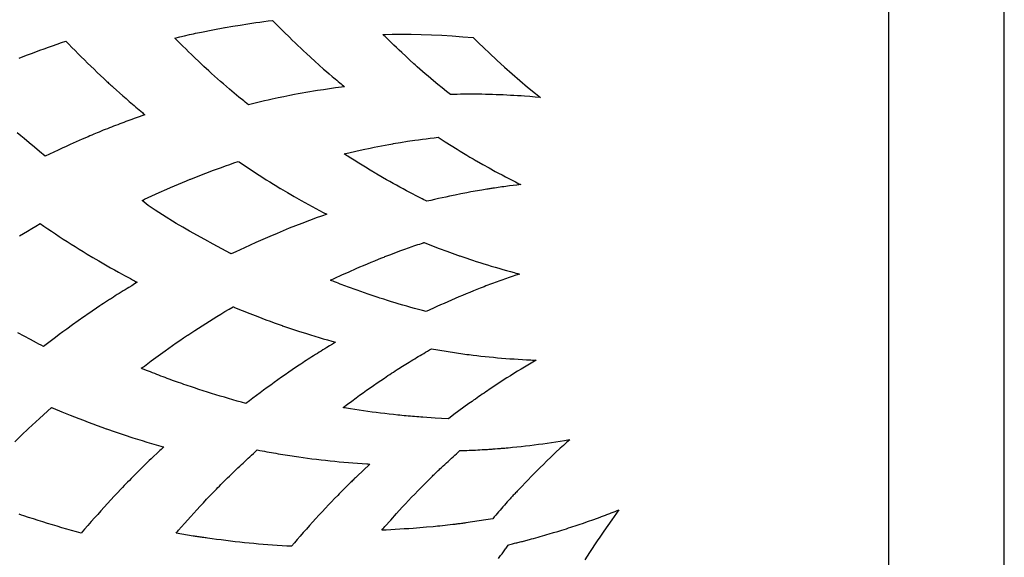
# Model space of a CAD drawing. Extents: x 0.1 to 10.6, y 0 to 8.1.
# Drawn here: x 1.8 to 2.1, y 5.6 to 5.7 of the extents above; entities that cross this region are included whole.
import ezdxf

# ---------------------------------------------------------------- set-up
doc = ezdxf.new("R2010")
doc.units = 0
doc.header["$LTSCALE"] = 0.25
doc.header["$MEASUREMENT"] = 0
doc.layers.get('0').update_dxf_attribs({"linetype": 'CONTINUOUS'})

msp = doc.modelspace()

# ---------------------------------------------------------------- linework, layer by layer
at = {"linetype": 'Continuous'}
for points in [[(2.08307, 6.6858), (2.08306, 5.22546), (1.67054, 5.22546), (1.67041, 6.68576)], [(2.11941, 5.20692), (2.11941, 6.68579)], [(1.85926, 5.72582), (1.86082, 5.72618), (1.86238, 5.72654), (1.86394, 5.72689), (1.86456, 5.72702), (1.86517, 5.72716), (1.86578, 5.72729), (1.8664, 5.72742), (1.86701, 5.72755), (1.86763, 5.72768), (1.87126, 5.72843), (1.87497, 5.7291), (1.87501, 5.7291), (1.87505, 5.72911), (1.87508, 5.72912), (1.87745, 5.72952), (1.87983, 5.7299), (1.8822, 5.73027), (1.88344, 5.73046), (1.88468, 5.73064), (1.88592, 5.73081), (1.88726, 5.73099), (1.8886, 5.73117), (1.88994, 5.73135), (1.89005, 5.73123), (1.89016, 5.73112), (1.89027, 5.731), (1.89191, 5.72934), (1.89356, 5.72769), (1.89522, 5.72605), (1.89612, 5.72517), (1.89701, 5.72431), (1.89792, 5.72344), (1.8988, 5.72261), (1.89968, 5.72178), (1.90056, 5.72094), (1.9032, 5.71851), (1.90594, 5.7161), (1.90594, 5.7161), (1.90594, 5.7161), (1.90595, 5.71609), (1.90685, 5.71531), (1.90775, 5.71454), (1.90865, 5.71377), (1.90912, 5.71337), (1.90959, 5.71297), (1.91006, 5.71258), (1.91053, 5.71218), (1.91101, 5.71179), (1.91148, 5.7114), (1.91182, 5.71112), (1.91215, 5.71084), (1.91249, 5.71056), (1.91155, 5.71043), (1.9106, 5.7103), (1.90966, 5.71017), (1.90779, 5.7099), (1.90592, 5.70962), (1.90405, 5.70933), (1.90283, 5.70913), (1.90161, 5.70893), (1.90039, 5.70872), (1.89921, 5.70851), (1.89803, 5.70829), (1.89685, 5.70807), (1.89635, 5.70797), (1.89585, 5.70788), (1.89535, 5.70778), (1.89351, 5.7074), (1.89167, 5.70701), (1.88983, 5.70661), (1.88861, 5.70634), (1.8874, 5.70607), (1.88619, 5.70579), (1.88491, 5.70549), (1.88364, 5.70518), (1.88236, 5.70487), (1.88187, 5.70527), (1.88138, 5.70567), (1.88089, 5.70608), (1.87942, 5.7073), (1.87795, 5.70853), (1.87649, 5.70976), (1.87554, 5.71058), (1.87459, 5.7114), (1.87364, 5.71223), (1.8727, 5.71305), (1.87176, 5.71389), (1.87082, 5.71472), (1.87053, 5.71499), (1.87023, 5.71526), (1.86994, 5.71553), (1.86842, 5.71692), (1.86692, 5.71833), (1.86543, 5.71975), (1.86452, 5.72063), (1.86361, 5.72151), (1.86271, 5.72239), (1.86181, 5.72328), (1.86092, 5.72417), (1.86002, 5.72506), (1.85977, 5.72531), (1.85952, 5.72556), (1.85926, 5.72582), (1.85926, 5.72582), (1.85926, 5.72582)], [(1.81045, 5.71951), (1.81176, 5.72002), (1.81307, 5.72052), (1.81439, 5.72101), (1.8157, 5.7215), (1.81702, 5.72199), (1.81834, 5.72247), (1.81967, 5.72294), (1.82099, 5.72341), (1.82237, 5.72389), (1.82374, 5.72437), (1.82512, 5.72484), (1.82608, 5.72386), (1.82704, 5.72288), (1.828, 5.7219), (1.82898, 5.72091), (1.82997, 5.71992), (1.83097, 5.71893), (1.83196, 5.71795), (1.83297, 5.71698), (1.83397, 5.716), (1.83498, 5.71504), (1.83599, 5.71407), (1.83701, 5.71311), (1.83726, 5.71288), (1.83751, 5.71264), (1.83776, 5.7124), (1.83801, 5.71217), (1.83826, 5.71193), (1.83852, 5.7117), (1.83877, 5.71146), (1.83902, 5.71123), (1.83927, 5.711), (1.8395, 5.71079), (1.83972, 5.71059), (1.83995, 5.71038), (1.843, 5.70768), (1.843, 5.70768), (1.843, 5.70768), (1.843, 5.70768), (1.844, 5.7068), (1.84501, 5.70593), (1.84602, 5.70506), (1.84654, 5.70462), (1.84706, 5.70417), (1.84759, 5.70373), (1.84811, 5.70329), (1.84863, 5.70285), (1.84916, 5.70241), (1.84941, 5.70219), (1.84967, 5.70198), (1.84992, 5.70177), (1.849, 5.70144), (1.84808, 5.70111), (1.84716, 5.70078), (1.84651, 5.70055), (1.84587, 5.70031), (1.84523, 5.70008), (1.84458, 5.69984), (1.84394, 5.6996), (1.8433, 5.69936), (1.84266, 5.69912), (1.84202, 5.69888), (1.84138, 5.69863), (1.84073, 5.69838), (1.84008, 5.69814), (1.83943, 5.69788), (1.83879, 5.69763), (1.83814, 5.69738), (1.83749, 5.69712), (1.83685, 5.69687), (1.8362, 5.69661), (1.83556, 5.69634), (1.83499, 5.69611), (1.83443, 5.69587), (1.83386, 5.69563), (1.83327, 5.69538), (1.83268, 5.69513), (1.8321, 5.69488), (1.83022, 5.69407), (1.82836, 5.69325), (1.82649, 5.69242), (1.82523, 5.69185), (1.82398, 5.69127), (1.82272, 5.69069), (1.82136, 5.69006), (1.82001, 5.68942), (1.81865, 5.68877), (1.81806, 5.68926), (1.81747, 5.68974), (1.81688, 5.69022), (1.81526, 5.69156), (1.81365, 5.69291), (1.81204, 5.69426), (1.81096, 5.69519), (1.80989, 5.69611)], [(1.92455, 5.72694), (1.9275, 5.72698), (1.93044, 5.727), (1.93338, 5.727), (1.93659, 5.72694), (1.93981, 5.72683), (1.94302, 5.72668), (1.94629, 5.72648), (1.94957, 5.72624), (1.95284, 5.726), (1.95453, 5.72434), (1.95623, 5.72269), (1.95793, 5.72105), (1.96028, 5.71886), (1.96265, 5.71669), (1.96506, 5.71456), (1.96747, 5.71248), (1.9699, 5.71044), (1.97237, 5.70844), (1.97289, 5.70801), (1.97342, 5.70759), (1.97394, 5.70717), (1.97229, 5.70731), (1.97065, 5.70744), (1.969, 5.70756), (1.96788, 5.70764), (1.96677, 5.70771), (1.96565, 5.70778), (1.96454, 5.70784), (1.96342, 5.7079), (1.9623, 5.70795), (1.96119, 5.708), (1.96007, 5.70804), (1.95896, 5.70809), (1.95784, 5.70811), (1.95672, 5.70814), (1.95561, 5.70816), (1.95449, 5.70817), (1.95337, 5.70818), (1.95225, 5.70818), (1.95114, 5.70818), (1.95002, 5.70817), (1.9489, 5.70816), (1.94784, 5.70815), (1.94677, 5.70813), (1.9457, 5.70811), (1.94531, 5.70843), (1.94491, 5.70874), (1.94451, 5.70906), (1.94314, 5.71017), (1.94178, 5.71129), (1.94042, 5.71242), (1.93956, 5.71314), (1.9387, 5.71387), (1.93785, 5.7146), (1.937, 5.71533), (1.93615, 5.71607), (1.93531, 5.71681), (1.93497, 5.71712), (1.93463, 5.71742), (1.93429, 5.71773), (1.933, 5.7189), (1.93172, 5.72008), (1.93044, 5.72127), (1.92962, 5.72204), (1.92881, 5.72281), (1.92799, 5.72359), (1.92718, 5.72437), (1.92638, 5.72516), (1.92557, 5.72594), (1.92523, 5.72628), (1.92489, 5.72661), (1.92455, 5.72694), (1.92455, 5.72694), (1.92455, 5.72694)], [(1.91236, 5.68951), (1.91287, 5.68962), (1.91337, 5.68974), (1.91387, 5.68985), (1.91611, 5.69036), (1.91835, 5.69084), (1.92059, 5.69132), (1.92176, 5.69155), (1.92293, 5.69179), (1.9241, 5.69202), (1.92528, 5.69224), (1.92646, 5.69245), (1.92763, 5.69267), (1.92768, 5.69268), (1.92772, 5.69268), (1.92776, 5.69269), (1.93002, 5.69306), (1.93229, 5.69342), (1.93455, 5.69376), (1.93574, 5.69392), (1.93692, 5.69409), (1.9381, 5.69424), (1.93936, 5.6944), (1.94062, 5.69456), (1.94188, 5.69471), (1.94199, 5.69464), (1.94211, 5.69456), (1.94222, 5.69449), (1.94408, 5.69329), (1.94594, 5.6921), (1.94782, 5.69093), (1.94883, 5.69031), (1.94984, 5.68969), (1.95086, 5.68908), (1.95184, 5.68849), (1.95283, 5.68791), (1.95383, 5.68733), (1.95384, 5.68732), (1.95386, 5.68731), (1.95387, 5.6873), (1.95584, 5.68619), (1.95782, 5.68509), (1.9598, 5.684), (1.96085, 5.68344), (1.9619, 5.68289), (1.96295, 5.68233), (1.964, 5.68179), (1.96506, 5.68124), (1.96611, 5.6807), (1.96667, 5.68042), (1.96722, 5.68014), (1.96778, 5.67986), (1.96659, 5.67972), (1.96541, 5.67957), (1.96422, 5.67942), (1.96364, 5.67934), (1.96305, 5.67926), (1.96247, 5.67919), (1.96188, 5.67911), (1.9613, 5.67902), (1.96072, 5.67894), (1.96013, 5.67886), (1.95955, 5.67877), (1.95897, 5.67868), (1.95867, 5.67864), (1.95837, 5.67859), (1.95807, 5.67855), (1.95777, 5.6785), (1.95747, 5.67846), (1.95717, 5.67841), (1.95663, 5.67832), (1.95609, 5.67823), (1.95555, 5.67814), (1.95217, 5.67754), (1.95172, 5.67746), (1.95127, 5.67737), (1.95082, 5.67729), (1.94903, 5.67694), (1.94723, 5.67658), (1.94544, 5.67621), (1.94428, 5.67596), (1.94312, 5.67571), (1.94196, 5.67545), (1.94076, 5.67517), (1.93956, 5.67489), (1.93836, 5.67461), (1.93786, 5.67487), (1.93736, 5.67512), (1.93685, 5.67538), (1.93522, 5.67621), (1.93359, 5.67706), (1.93197, 5.67792), (1.93092, 5.67848), (1.92988, 5.67905), (1.92883, 5.67962), (1.92779, 5.6802), (1.92675, 5.68078), (1.92571, 5.68136), (1.92261, 5.68314), (1.92234, 5.68329), (1.92208, 5.68345), (1.92182, 5.6836), (1.92157, 5.68375), (1.92131, 5.68391), (1.92105, 5.68406), (1.92055, 5.68436), (1.92006, 5.68466), (1.91957, 5.68496), (1.91906, 5.68527), (1.91856, 5.68559), (1.91805, 5.6859), (1.91754, 5.68621), (1.91704, 5.68653), (1.91653, 5.68684), (1.91603, 5.68716), (1.91553, 5.68748), (1.91502, 5.6878), (1.91452, 5.68812), (1.91402, 5.68844), (1.91352, 5.68876), (1.91314, 5.68901), (1.91275, 5.68926), (1.91236, 5.68951), (1.91236, 5.68951), (1.91236, 5.68951)], [(1.86415, 5.68155), (1.86419, 5.68157), (1.86423, 5.68158), (1.86427, 5.6816), (1.86664, 5.68253), (1.86902, 5.68344), (1.8714, 5.68434), (1.87265, 5.6848), (1.8739, 5.68526), (1.87515, 5.68571), (1.8765, 5.68618), (1.87785, 5.68665), (1.8792, 5.68712), (1.87933, 5.68703), (1.87947, 5.68694), (1.8796, 5.68685), (1.88165, 5.68548), (1.8837, 5.68413), (1.88577, 5.68279), (1.88688, 5.68208), (1.88799, 5.68138), (1.88911, 5.68068), (1.8902, 5.68), (1.89129, 5.67933), (1.89238, 5.67867), (1.8924, 5.67866), (1.89241, 5.67865), (1.89243, 5.67864), (1.89459, 5.67737), (1.89677, 5.67611), (1.89895, 5.67488), (1.9001, 5.67424), (1.90124, 5.67361), (1.90239, 5.67298), (1.90354, 5.67236), (1.90469, 5.67175), (1.90585, 5.67113), (1.90622, 5.67094), (1.9066, 5.67074), (1.90697, 5.67054), (1.90597, 5.67019), (1.90498, 5.66984), (1.90398, 5.66949), (1.89908, 5.66768), (1.8952, 5.66615), (1.89135, 5.66456), (1.88914, 5.66361), (1.88693, 5.66264), (1.88473, 5.66166), (1.88117, 5.66002), (1.87981, 5.65938), (1.87845, 5.65873), (1.87699, 5.65814), (1.87689, 5.65819), (1.87679, 5.65824), (1.87401, 5.6597), (1.87133, 5.66113), (1.86866, 5.66259), (1.86392, 5.66526), (1.86183, 5.66647), (1.85976, 5.6677), (1.85543, 5.67037), (1.85318, 5.67181), (1.85094, 5.67327), (1.84906, 5.6749), (1.84943, 5.67507), (1.84979, 5.67524), (1.85211, 5.67631), (1.85443, 5.67737), (1.85677, 5.67841), (1.85799, 5.67895), (1.85922, 5.67948), (1.86045, 5.68), (1.86168, 5.68052), (1.86291, 5.68104), (1.86415, 5.68155), (1.86415, 5.68155), (1.86415, 5.68155)], [(1.81056, 5.66373), (1.81182, 5.6645), (1.81309, 5.66526), (1.81441, 5.66605), (1.81573, 5.66683), (1.81704, 5.6676), (1.81823, 5.6668), (1.81943, 5.666), (1.82062, 5.6652), (1.82185, 5.66439), (1.82308, 5.66358), (1.82431, 5.66278), (1.82555, 5.66198), (1.82679, 5.66119), (1.82804, 5.6604), (1.82929, 5.65962), (1.83054, 5.65884), (1.83179, 5.65807), (1.83359, 5.65697), (1.83545, 5.65589), (1.83917, 5.65377), (1.83917, 5.65377), (1.83917, 5.65376), (1.83917, 5.65376), (1.84039, 5.65308), (1.84162, 5.6524), (1.84284, 5.65173), (1.84348, 5.65138), (1.84411, 5.65104), (1.84474, 5.65069), (1.84538, 5.65035), (1.84602, 5.65001), (1.84665, 5.64967), (1.84695, 5.64951), (1.84724, 5.64936), (1.84754, 5.6492), (1.84667, 5.64868), (1.8458, 5.64815), (1.84493, 5.64762), (1.84432, 5.64725), (1.8437, 5.64687), (1.84308, 5.64649), (1.84247, 5.6461), (1.84186, 5.64572), (1.84124, 5.64534), (1.84063, 5.64495), (1.84002, 5.64456), (1.83941, 5.64417), (1.83941, 5.64417), (1.83941, 5.64417)], [(1.96735, 5.65181), (1.9662, 5.65142), (1.96504, 5.65102), (1.96388, 5.65062), (1.96329, 5.65041), (1.9627, 5.65021), (1.96211, 5.65), (1.96153, 5.64979), (1.96094, 5.64957), (1.96035, 5.64936), (1.95976, 5.64915), (1.95918, 5.64893), (1.95859, 5.64871), (1.95801, 5.64849), (1.95742, 5.64827), (1.95684, 5.64805), (1.95626, 5.64783), (1.95568, 5.6476), (1.9551, 5.64737), (1.95401, 5.64694), (1.95292, 5.6465), (1.95183, 5.64606), (1.95068, 5.64558), (1.94952, 5.64509), (1.94837, 5.64461), (1.94722, 5.64412), (1.94608, 5.64362), (1.94493, 5.64311), (1.94379, 5.64261), (1.94265, 5.64209), (1.94151, 5.64157), (1.94039, 5.64106), (1.93927, 5.64053), (1.93815, 5.64001), (1.93692, 5.64034), (1.9357, 5.64067), (1.93448, 5.641), (1.93327, 5.64135), (1.93206, 5.64169), (1.93085, 5.64204), (1.92964, 5.6424), (1.92844, 5.64276), (1.92723, 5.64313), (1.92603, 5.6435), (1.92483, 5.64388), (1.92363, 5.64426), (1.92302, 5.64446), (1.92241, 5.64466), (1.92179, 5.64486), (1.92118, 5.64506), (1.92057, 5.64526), (1.91996, 5.64547), (1.91879, 5.64587), (1.91762, 5.64628), (1.91645, 5.64669), (1.91586, 5.6469), (1.91527, 5.64712), (1.91468, 5.64734), (1.91409, 5.64756), (1.9135, 5.64778), (1.91291, 5.648), (1.91232, 5.64822), (1.91173, 5.64845), (1.91114, 5.64867), (1.91055, 5.6489), (1.90996, 5.64913), (1.90938, 5.64936), (1.90896, 5.64952), (1.90854, 5.64969), (1.90812, 5.64985), (1.90858, 5.65007), (1.90905, 5.65028), (1.90951, 5.6505), (1.91172, 5.65151), (1.91393, 5.65251), (1.91616, 5.6535), (1.91733, 5.65401), (1.91851, 5.65451), (1.91969, 5.65501), (1.92085, 5.6555), (1.92201, 5.65598), (1.92318, 5.65645), (1.92342, 5.65655), (1.92367, 5.65665), (1.92391, 5.65675), (1.92424, 5.65688), (1.92457, 5.65701), (1.9249, 5.65714), (1.9252, 5.65726), (1.9255, 5.65738), (1.9258, 5.65749), (1.9261, 5.65761), (1.92639, 5.65772), (1.92669, 5.65783), (1.93021, 5.65914), (1.93138, 5.65957), (1.93254, 5.65998), (1.93371, 5.6604), (1.9343, 5.66061), (1.93489, 5.66081), (1.93548, 5.66102), (1.93608, 5.66122), (1.93667, 5.66142), (1.93726, 5.66162), (1.93733, 5.66165), (1.9374, 5.66167), (1.93747, 5.66169), (1.93982, 5.66076), (1.94218, 5.65986), (1.94455, 5.65897), (1.94798, 5.65773), (1.94823, 5.65764), (1.94847, 5.65756), (1.94872, 5.65747), (1.94902, 5.65737), (1.94932, 5.65726), (1.94962, 5.65716), (1.94992, 5.65705), (1.95023, 5.65695), (1.95053, 5.65685), (1.95083, 5.65675), (1.95114, 5.65664), (1.95144, 5.65654), (1.95262, 5.65616), (1.9538, 5.65578), (1.95499, 5.6554), (1.95617, 5.65503), (1.95736, 5.65467), (1.95855, 5.65431), (1.95974, 5.65395), (1.96094, 5.6536), (1.96213, 5.65326), (1.96333, 5.65292), (1.96452, 5.65259), (1.96572, 5.65226), (1.96627, 5.65211), (1.96681, 5.65196), (1.96735, 5.65181), (1.96735, 5.65181), (1.96735, 5.65181)], [(1.83941, 5.64417), (1.8391, 5.64397), (1.83879, 5.64377), (1.83847, 5.64357), (1.83816, 5.64337), (1.83785, 5.64317), (1.83754, 5.64297), (1.83697, 5.6426), (1.8364, 5.64223), (1.83583, 5.64185), (1.83233, 5.63947), (1.8318, 5.6391), (1.83127, 5.63873), (1.83074, 5.63836), (1.82896, 5.63711), (1.82718, 5.63584), (1.82541, 5.63456), (1.82422, 5.63369), (1.82303, 5.63282), (1.82184, 5.63194), (1.82059, 5.631), (1.81935, 5.63006), (1.8181, 5.62911), (1.81738, 5.62948), (1.81666, 5.62985), (1.81595, 5.63023), (1.814, 5.63125), (1.81206, 5.63229), (1.81012, 5.63333)], [(1.90972, 5.63041), (1.90879, 5.62985), (1.90785, 5.62928), (1.90692, 5.62872), (1.90634, 5.62836), (1.90575, 5.628), (1.90517, 5.62764), (1.90458, 5.62728), (1.904, 5.62692), (1.90342, 5.62655), (1.90283, 5.62618), (1.90225, 5.62582), (1.90167, 5.62545), (1.9011, 5.62508), (1.90053, 5.62471), (1.89996, 5.62433), (1.89939, 5.62396), (1.89882, 5.62358), (1.89825, 5.6232), (1.89717, 5.62247), (1.8961, 5.62173), (1.89502, 5.621), (1.89388, 5.62021), (1.89275, 5.61941), (1.89162, 5.61861), (1.89049, 5.61781), (1.88937, 5.617), (1.88825, 5.61619), (1.88713, 5.61537), (1.88601, 5.61454), (1.88491, 5.61371), (1.8838, 5.61288), (1.8827, 5.61204), (1.88161, 5.6112), (1.88024, 5.61158), (1.87888, 5.61196), (1.87752, 5.61235), (1.87618, 5.61274), (1.87484, 5.61314), (1.8735, 5.61354), (1.87217, 5.61394), (1.87083, 5.61436), (1.8695, 5.61478), (1.86818, 5.6152), (1.86685, 5.61563), (1.86552, 5.61606), (1.86485, 5.61629), (1.86417, 5.61652), (1.8635, 5.61674), (1.86282, 5.61697), (1.86215, 5.6172), (1.86148, 5.61743), (1.86017, 5.61789), (1.85887, 5.61835), (1.85757, 5.61882), (1.85692, 5.61906), (1.85626, 5.61931), (1.8556, 5.61956), (1.85495, 5.61981), (1.85429, 5.62006), (1.85364, 5.62031), (1.85299, 5.62056), (1.85233, 5.62082), (1.85168, 5.62108), (1.85103, 5.62133), (1.85038, 5.62159), (1.84973, 5.62185), (1.84941, 5.62198), (1.8491, 5.6221), (1.84879, 5.62223), (1.84911, 5.62247), (1.84943, 5.62271), (1.84975, 5.62295), (1.85192, 5.62457), (1.85409, 5.62616), (1.85628, 5.62774), (1.85743, 5.62856), (1.85858, 5.62938), (1.85974, 5.63019), (1.86091, 5.63099), (1.86207, 5.63179), (1.86324, 5.63258), (1.86328, 5.63261), (1.86331, 5.63263), (1.86335, 5.63266), (1.8656, 5.63413), (1.86786, 5.63558), (1.87014, 5.63701), (1.87133, 5.63776), (1.87252, 5.63849), (1.87372, 5.63922), (1.87501, 5.64), (1.8763, 5.64077), (1.87759, 5.64154), (1.87774, 5.64148), (1.8779, 5.64141), (1.87805, 5.64135), (1.88045, 5.64037), (1.88286, 5.6394), (1.88528, 5.63846), (1.88658, 5.63796), (1.88788, 5.63747), (1.88919, 5.63699), (1.89045, 5.63652), (1.89173, 5.63606), (1.893, 5.63561), (1.89301, 5.6356), (1.89302, 5.6356), (1.89303, 5.63559), (1.89553, 5.63475), (1.89804, 5.63393), (1.90056, 5.63313), (1.90188, 5.63272), (1.9032, 5.63231), (1.90452, 5.63191), (1.90584, 5.63152), (1.90717, 5.63114), (1.9085, 5.63075), (1.90891, 5.63064), (1.90931, 5.63052), (1.90972, 5.63041), (1.90972, 5.63041), (1.90972, 5.63041)], [(1.9579, 5.61559), (1.95735, 5.61522), (1.95681, 5.61485), (1.95626, 5.61448), (1.95572, 5.61411), (1.95517, 5.61373), (1.95463, 5.61336), (1.95409, 5.61298), (1.95355, 5.6126), (1.95301, 5.61222), (1.95251, 5.61187), (1.95202, 5.61153), (1.95153, 5.61118), (1.94836, 5.60887), (1.94679, 5.60771), (1.94509, 5.6064), (1.94289, 5.6065), (1.94095, 5.6066), (1.93706, 5.60687), (1.93642, 5.60692), (1.93578, 5.60697), (1.93514, 5.60702), (1.93448, 5.60708), (1.93382, 5.60713), (1.93316, 5.60719), (1.93251, 5.60725), (1.93185, 5.60731), (1.93119, 5.60738), (1.93053, 5.60744), (1.92987, 5.60751), (1.92922, 5.60757), (1.92787, 5.60772), (1.92652, 5.60786), (1.92517, 5.60802), (1.92383, 5.60818), (1.92248, 5.60835), (1.92114, 5.60852), (1.9198, 5.6087), (1.91845, 5.6089), (1.91711, 5.6091), (1.91577, 5.60931), (1.91444, 5.60953), (1.9131, 5.60975), (1.91275, 5.60981), (1.9124, 5.60988), (1.91205, 5.60994), (1.91341, 5.61095), (1.91476, 5.61196), (1.91613, 5.61296), (1.91723, 5.61376), (1.91833, 5.61455), (1.91943, 5.61534), (1.92054, 5.61612), (1.92165, 5.61689), (1.92277, 5.61766), (1.92389, 5.61843), (1.92501, 5.61919), (1.92614, 5.61994), (1.9267, 5.62032), (1.92727, 5.6207), (1.92784, 5.62107), (1.92842, 5.62144), (1.92899, 5.62181), (1.92957, 5.62218), (1.93065, 5.62286), (1.93173, 5.62353), (1.93282, 5.62421), (1.93338, 5.62455), (1.93394, 5.62489), (1.93451, 5.62524), (1.93507, 5.62558), (1.93564, 5.62592), (1.93621, 5.62626), (1.93677, 5.6266), (1.93734, 5.62693), (1.93791, 5.62727), (1.93853, 5.62763), (1.93915, 5.62799), (1.93977, 5.62835), (1.94043, 5.62823), (1.9411, 5.62811), (1.94177, 5.628), (1.94242, 5.62789), (1.94307, 5.62778), (1.94372, 5.62768), (1.94437, 5.62757), (1.94502, 5.62747), (1.94568, 5.62737), (1.94633, 5.62727), (1.94698, 5.62717), (1.94764, 5.62707), (1.94829, 5.62698), (1.94895, 5.62688), (1.94961, 5.62679), (1.95026, 5.6267), (1.95092, 5.62661), (1.95158, 5.62652), (1.95281, 5.62637), (1.95405, 5.62623), (1.95528, 5.62609), (1.95658, 5.62595), (1.95788, 5.62582), (1.95918, 5.62569), (1.96048, 5.62557), (1.96178, 5.62546), (1.96309, 5.62535), (1.96439, 5.62525), (1.96569, 5.62516), (1.96699, 5.62507), (1.9683, 5.62499), (1.9696, 5.62492), (1.97091, 5.62485), (1.97148, 5.62482), (1.97206, 5.62479), (1.97264, 5.62476), (1.97106, 5.62384), (1.96948, 5.62292), (1.9679, 5.62199), (1.96677, 5.6213), (1.96565, 5.62061), (1.96453, 5.61991), (1.96342, 5.61921), (1.96231, 5.6185), (1.9612, 5.61778), (1.9601, 5.61705), (1.959, 5.61633), (1.9579, 5.61559), (1.9579, 5.61559), (1.9579, 5.61559)], [(1.80911, 5.59918), (1.81126, 5.60127), (1.81343, 5.60334), (1.81457, 5.60441), (1.81571, 5.60548), (1.81686, 5.60654), (1.8181, 5.60768), (1.81935, 5.60882), (1.82061, 5.60996), (1.82078, 5.60988), (1.82096, 5.60981), (1.82114, 5.60973), (1.82382, 5.60863), (1.8265, 5.60755), (1.8292, 5.60648), (1.83065, 5.60592), (1.83209, 5.60537), (1.83354, 5.60483), (1.83496, 5.6043), (1.83637, 5.60378), (1.83779, 5.60327), (1.8378, 5.60326), (1.83782, 5.60326), (1.83783, 5.60325), (1.84061, 5.6023), (1.84339, 5.60138), (1.84618, 5.60048), (1.84764, 5.60002), (1.8491, 5.59957), (1.85056, 5.59912), (1.85202, 5.59868), (1.85349, 5.59825), (1.85496, 5.59782), (1.85526, 5.59774), (1.85556, 5.59765), (1.85586, 5.59756), (1.85545, 5.59719), (1.85504, 5.59681), (1.85464, 5.59643), (1.8537, 5.59556), (1.85277, 5.59468), (1.85184, 5.5938), (1.85128, 5.59328), (1.85073, 5.59275), (1.85018, 5.59223), (1.84965, 5.59171), (1.84912, 5.5912), (1.84859, 5.59068), (1.84859, 5.59068), (1.84859, 5.59068)], [(1.95899, 5.57506), (1.95827, 5.57494), (1.95755, 5.57482), (1.95683, 5.5747), (1.95613, 5.57459), (1.95544, 5.57447), (1.95474, 5.57436), (1.95404, 5.57426), (1.95335, 5.57415), (1.95265, 5.57405), (1.95196, 5.57394), (1.95126, 5.57384), (1.95056, 5.57374), (1.95021, 5.57369), (1.94986, 5.57364), (1.9495, 5.5736), (1.94915, 5.57355), (1.94879, 5.5735), (1.94844, 5.57346), (1.94809, 5.57341), (1.94773, 5.57337), (1.94738, 5.57333), (1.94707, 5.57329), (1.94676, 5.57325), (1.94645, 5.57322), (1.94235, 5.57276), (1.94168, 5.5727), (1.941, 5.57263), (1.94033, 5.57256), (1.93825, 5.57237), (1.93617, 5.57219), (1.93409, 5.57203), (1.93267, 5.57193), (1.93125, 5.57184), (1.92983, 5.57175), (1.92841, 5.57167), (1.92699, 5.57159), (1.92557, 5.57152), (1.92511, 5.5715), (1.92464, 5.57148), (1.92417, 5.57146), (1.92451, 5.57185), (1.92485, 5.57224), (1.92519, 5.57263), (1.92699, 5.57466), (1.92881, 5.57668), (1.93064, 5.57868), (1.93161, 5.57972), (1.93258, 5.58076), (1.93356, 5.58179), (1.93454, 5.58281), (1.93553, 5.58384), (1.93653, 5.58486), (1.93944, 5.58778), (1.93966, 5.588), (1.93988, 5.58822), (1.9401, 5.58844), (1.94036, 5.58869), (1.94061, 5.58894), (1.94087, 5.58918), (1.94112, 5.58943), (1.94138, 5.58968), (1.94164, 5.58993), (1.9419, 5.59017), (1.94215, 5.59042), (1.94241, 5.59066), (1.94293, 5.59114), (1.94344, 5.59163), (1.94396, 5.59211), (1.94447, 5.59259), (1.94499, 5.59306), (1.94551, 5.59354), (1.94603, 5.59402), (1.94655, 5.59449), (1.94707, 5.59496), (1.94762, 5.59545), (1.94816, 5.59593), (1.9487, 5.59642), (1.94943, 5.59644), (1.95015, 5.59647), (1.95087, 5.59649), (1.95156, 5.59652), (1.95224, 5.59655), (1.95293, 5.59658), (1.95361, 5.59661), (1.9543, 5.59665), (1.95498, 5.59668), (1.95567, 5.59672), (1.95635, 5.59676), (1.95704, 5.5968), (1.95739, 5.59682), (1.95774, 5.59684), (1.9581, 5.59686), (1.95845, 5.59689), (1.9588, 5.59691), (1.95915, 5.59694), (1.9598, 5.59699), (1.96045, 5.59704), (1.9611, 5.5971), (1.96145, 5.59713), (1.96179, 5.59715), (1.96213, 5.59718), (1.96247, 5.59721), (1.96282, 5.59724), (1.96316, 5.59728), (1.96383, 5.59734), (1.96451, 5.5974), (1.96518, 5.59747), (1.96654, 5.59761), (1.9679, 5.59775), (1.96926, 5.5979), (1.97062, 5.59806), (1.97197, 5.59823), (1.97333, 5.5984), (1.97469, 5.59858), (1.97604, 5.59877), (1.9774, 5.59896), (1.97875, 5.59916), (1.9801, 5.59937), (1.98145, 5.59958), (1.98201, 5.59967), (1.98256, 5.59976), (1.98312, 5.59985), (1.98213, 5.59895), (1.98114, 5.59805), (1.98016, 5.59715), (1.97872, 5.5958), (1.97728, 5.59444), (1.97586, 5.59307), (1.97487, 5.59211), (1.97388, 5.59114), (1.9729, 5.59017), (1.97196, 5.58922), (1.97102, 5.58826), (1.97008, 5.5873), (1.96724, 5.58435), (1.96704, 5.58413), (1.96684, 5.58392), (1.96664, 5.5837), (1.9664, 5.58344), (1.96615, 5.58318), (1.96591, 5.58292), (1.96567, 5.58266), (1.96543, 5.5824), (1.96519, 5.58214), (1.96495, 5.58188), (1.96471, 5.58161), (1.96448, 5.58135), (1.96402, 5.58084), (1.96356, 5.58033), (1.96311, 5.57982), (1.96265, 5.5793), (1.9622, 5.57879), (1.96175, 5.57827), (1.9613, 5.57775), (1.96085, 5.57723), (1.9604, 5.57671), (1.95993, 5.57616), (1.95946, 5.57561), (1.95899, 5.57506), (1.95899, 5.57506), (1.95899, 5.57506)], [(1.91639, 5.58835), (1.91615, 5.58813), (1.91592, 5.5879), (1.91569, 5.58768), (1.91543, 5.58743), (1.91518, 5.58718), (1.91492, 5.58693), (1.91467, 5.58668), (1.91442, 5.58643), (1.91416, 5.58618), (1.91391, 5.58593), (1.91366, 5.58568), (1.91341, 5.58543), (1.9129, 5.58493), (1.91239, 5.58442), (1.91188, 5.58391), (1.91137, 5.5834), (1.91087, 5.58288), (1.91037, 5.58237), (1.90941, 5.58138), (1.90846, 5.5804), (1.90751, 5.5794), (1.9065, 5.57834), (1.90549, 5.57726), (1.90449, 5.57619), (1.90349, 5.57511), (1.9025, 5.57402), (1.90152, 5.57293), (1.90054, 5.57183), (1.89957, 5.57073), (1.89861, 5.56962), (1.8977, 5.56856), (1.8968, 5.56749), (1.89591, 5.56641), (1.89441, 5.56649), (1.89291, 5.56656), (1.89142, 5.56665), (1.88995, 5.56675), (1.88849, 5.56686), (1.88703, 5.56698), (1.88557, 5.56711), (1.88411, 5.56725), (1.88264, 5.56739), (1.88119, 5.56754), (1.87973, 5.5677), (1.87827, 5.56786), (1.87753, 5.56795), (1.87679, 5.56803), (1.87606, 5.56812), (1.87532, 5.56821), (1.87459, 5.5683), (1.87385, 5.56839), (1.8724, 5.56858), (1.87096, 5.56878), (1.86951, 5.56897), (1.86914, 5.56903), (1.86877, 5.56908), (1.8684, 5.56913), (1.86803, 5.56919), (1.86766, 5.56924), (1.86729, 5.56929), (1.86692, 5.56935), (1.86655, 5.5694), (1.86618, 5.56946), (1.86582, 5.56952), (1.86545, 5.56957), (1.86509, 5.56963), (1.85971, 5.57056), (1.85997, 5.57086), (1.86023, 5.57116), (1.8605, 5.57147), (1.86238, 5.57361), (1.86428, 5.57573), (1.8662, 5.57784), (1.86722, 5.57895), (1.86825, 5.58006), (1.86928, 5.58115), (1.8703, 5.58223), (1.87132, 5.58329), (1.87234, 5.58436), (1.8728, 5.58483), (1.87326, 5.5853), (1.87373, 5.58578), (1.87426, 5.58631), (1.87479, 5.58684), (1.87533, 5.58737), (1.87587, 5.5879), (1.87641, 5.58843), (1.87695, 5.58895), (1.87749, 5.58948), (1.87803, 5.59), (1.87858, 5.59052), (1.87911, 5.59103), (1.87964, 5.59153), (1.88017, 5.59203), (1.8807, 5.59253), (1.88123, 5.59303), (1.88177, 5.59353), (1.8823, 5.59402), (1.88284, 5.59452), (1.88337, 5.59501), (1.88397, 5.59556), (1.88457, 5.5961), (1.88517, 5.59664), (1.88592, 5.5965), (1.88667, 5.59636), (1.88742, 5.59622), (1.88814, 5.59609), (1.88886, 5.59596), (1.88958, 5.59583), (1.89029, 5.5957), (1.89101, 5.59558), (1.89173, 5.59546), (1.89245, 5.59534), (1.89317, 5.59522), (1.89389, 5.5951), (1.89461, 5.59498), (1.89533, 5.59487), (1.89605, 5.59475), (1.89677, 5.59464), (1.89749, 5.59453), (1.89821, 5.59443), (1.89957, 5.59424), (1.90094, 5.59406), (1.9023, 5.59388), (1.90373, 5.59371), (1.90516, 5.59355), (1.90658, 5.59339), (1.90801, 5.59323), (1.90944, 5.59309), (1.91087, 5.59295), (1.9123, 5.59282), (1.91373, 5.59269), (1.91516, 5.59257), (1.91659, 5.59246), (1.91802, 5.59236), (1.91946, 5.59226), (1.9198, 5.59224), (1.92015, 5.59222), (1.9205, 5.59219), (1.91639, 5.58835), (1.91639, 5.58835), (1.91639, 5.58835)], [(1.84859, 5.59068), (1.84812, 5.59021), (1.84765, 5.58974), (1.84718, 5.58927), (1.84664, 5.58872), (1.84611, 5.58818), (1.84557, 5.58763), (1.84504, 5.58708), (1.8445, 5.58653), (1.84397, 5.58598), (1.84344, 5.58543), (1.84291, 5.58488), (1.84239, 5.58432), (1.84133, 5.58321), (1.84028, 5.58209), (1.83924, 5.58097), (1.8382, 5.57984), (1.83716, 5.57871), (1.83613, 5.57757), (1.83511, 5.57643), (1.83409, 5.57529), (1.83307, 5.57414), (1.83204, 5.57295), (1.83101, 5.57175), (1.82998, 5.57055), (1.82845, 5.57097), (1.82692, 5.57139), (1.82539, 5.57182), (1.82389, 5.57225), (1.82239, 5.57268), (1.8209, 5.57313), (1.81941, 5.57358), (1.81792, 5.57404), (1.81643, 5.57451), (1.81494, 5.57498), (1.81346, 5.57546), (1.81198, 5.57594), (1.81123, 5.57619), (1.81048, 5.57644)], [(1.96832, 5.56797), (1.96868, 5.56806), (1.96904, 5.56816), (1.9694, 5.56825), (1.96976, 5.56835), (1.97012, 5.56844), (1.97048, 5.56854), (1.97115, 5.56872), (1.97182, 5.5689), (1.97249, 5.56909), (1.97319, 5.56929), (1.97389, 5.56949), (1.9746, 5.56968), (1.9753, 5.56989), (1.976, 5.57009), (1.9767, 5.5703), (1.97804, 5.5707), (1.97937, 5.5711), (1.98071, 5.57151), (1.98139, 5.57173), (1.98208, 5.57194), (1.98277, 5.57216), (1.98345, 5.57238), (1.98414, 5.5726), (1.98482, 5.57283), (1.98612, 5.57326), (1.98743, 5.5737), (1.98873, 5.57415), (1.9907, 5.57484), (1.99271, 5.57558), (1.99305, 5.57571), (1.99338, 5.57583), (1.99372, 5.57596), (1.99406, 5.57609), (1.9944, 5.57622), (1.99473, 5.57634), (1.99507, 5.57647), (1.99541, 5.5766), (1.99575, 5.57673), (1.99608, 5.57686), (1.99642, 5.577), (1.99676, 5.57713), (1.99737, 5.57737), (1.99797, 5.5776), (1.99858, 5.57784), (1.99783, 5.57681), (1.99708, 5.57576), (1.99633, 5.57472), (1.99505, 5.57292), (1.99379, 5.57112), (1.99255, 5.5693), (1.99173, 5.5681), (1.99093, 5.56689), (1.99013, 5.56568), (1.98937, 5.5645), (1.98861, 5.56331), (1.98785, 5.56213)], [(1.96085, 5.56263), (1.96126, 5.56321), (1.96147, 5.5635), (1.96169, 5.5638), (1.9619, 5.5641), (1.96212, 5.56439), (1.96233, 5.56469), (1.96255, 5.56498), (1.96277, 5.56528), (1.96298, 5.56557), (1.9632, 5.56587), (1.96342, 5.56616), (1.96363, 5.56646), (1.96385, 5.56675), (1.96389, 5.5668), (1.96393, 5.56686), (1.96397, 5.56691), (1.96437, 5.567), (1.96476, 5.5671), (1.96515, 5.56719), (1.96551, 5.56727), (1.96586, 5.56736), (1.96621, 5.56745), (1.96656, 5.56753), (1.96691, 5.56762), (1.96727, 5.56771), (1.96762, 5.56779), (1.96797, 5.56788), (1.96832, 5.56797), (1.96832, 5.56797), (1.96832, 5.56797)]]:
    msp.add_lwpolyline(points, dxfattribs=at)

doc.saveas('drawing.dxf')
